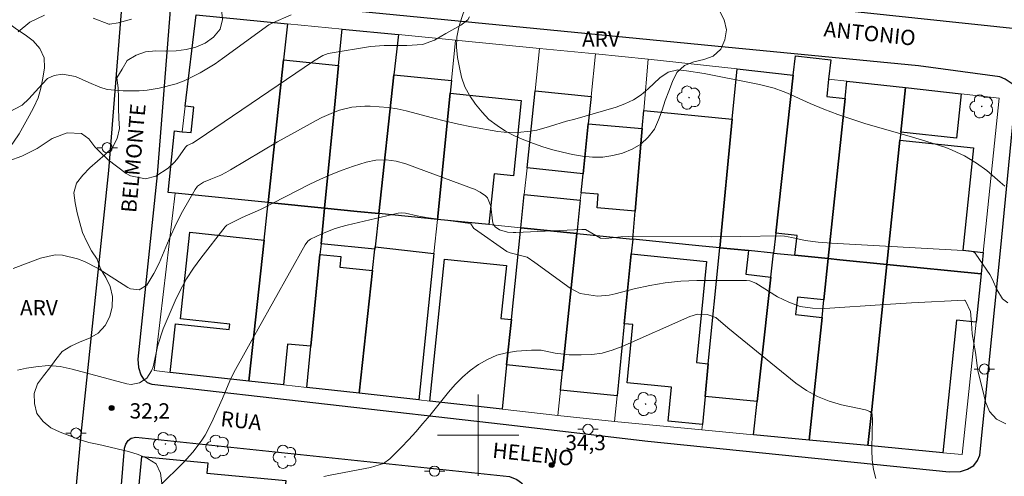
# Model space of a CAD drawing. Units: metres. Extents: x 287924 to 288440, y 1678783 to 1679348.
# Drawn here: x 288255 to 288352, y 1679196 to 1679241 of the extents above; entities that cross this region are included whole.
import ezdxf

# ---------------------------------------------------------------- set-up
doc = ezdxf.new("R2010")
doc.units = ezdxf.units.M
doc.header["$MEASUREMENT"] = 0
for name, color, linetype, lineweight, true_color in [('Arvores_Isoladas', 7, 'Continuous', 18, 0x00ff33), ('Curvas_Intermediarias', 7, 'Continuous', 9, 0x783c14), ('Curvas_Mestras', 7, 'Continuous', 20, 0x783c14), ('Pto_Cotado', 7, 'Continuous', 9, 0x783c14), ('Topon_Pto_Cotado', 7, 'Continuous', 9, 0x783c14), ('Topon_Vegetacao', 7, 'Continuous', 9, 0x00ff33), ('Vegetacao', 7, 'Orla8', 9, 0x00ff33)]:
    doc.layers.add(name, color=color, linetype=linetype, lineweight=lineweight, true_color=true_color)
for name, color, linetype, lineweight in [('Edificacoes', 7, 'Continuous', 30), ('Malha_Coordenadas', 7, 'Continuous', 15), ('Muro_Grade', 8, 'Continuous', 20), ('Pavimentacao_Asfaltica_Mfio', 10, 'Continuous', 30), ('Poste', 7, 'Continuous', 9), ('Topon_de_Vias', 7, 'Continuous', 9)]:
    doc.layers.add(name, color=color, linetype=linetype, lineweight=lineweight)
doc.styles.add('Arial', font='arial.ttf', dxfattribs={"height": 1.5})
doc.styles.get("Standard").update_dxf_attribs({"font": 'arial.ttf'})
doc.linetypes.add('Orla8', pattern='A,6,-0.5,["V",Standard,S=1,R=0,X=-0.5,Y=-1],-0.5,6,-0.5,["V",Standard,S=1,R=0,X=-0.5,Y=-1],-0.5', length=14)

# ---------------------------------------------------------------- blocks, each defined once
blk = doc.blocks.new('Cotas')
at = {"layer": 'Pto_Cotado'}
blk.add_hatch(color=256, dxfattribs=at).paths.add_polyline_path([(0, 0.24, 1), (0, -0.24, 1)])
at = {"layer": 'Pto_Cotado', "lineweight": -3}
blk.add_lwpolyline([(0, -0.24, -1), (0, 0.24, -1)], format="xyb", close=True, dxfattribs=at)
blk = doc.blocks.new('Poste')
at = {"layer": 'Poste'}
for points in [[(-0.5, 0), (-1, 0)], [(0.5, 0), (1, 0)]]:
    blk.add_lwpolyline(points, dxfattribs=at)
blk.add_lwpolyline([(0, 0.5, 1), (0, -0.5, 1)], format="xyb", close=True, dxfattribs=at)
blk = doc.blocks.new('Arvore')
at = {"layer": 'Arvores_Isoladas'}
blk.add_lwpolyline([(-0.718, 0.493, 0.872324), (-0.722, -0.551, 0.862983), (0.284, -0.827, 0.900105), (0.89, 0.029, 0.863155), (0.262, 0.861, 0.882486)], format="xyb", close=True, dxfattribs=at)
blk.add_circle((0, 0), 0.0286, dxfattribs=at)

msp = doc.modelspace()

# ---------------------------------------------------------------- linework, layer by layer
at = {"layer": 'Curvas_Intermediarias', "flags": 128}
for points, elevation in [([(288281.614, 1679241.333), (288279.782, 1679240.564), (288279.402, 1679240.354), (288274.833, 1679237.037), (288274.116, 1679236.541), (288272.631, 1679235.63), (288271.074, 1679234.855), (288270.267, 1679234.544), (288268.589, 1679234.117), (288267.408, 1679233.936), (288266.627, 1679233.862), (288265.056, 1679233.856), (288263.494, 1679234.002), (288262.76, 1679234.23), (288261.687, 1679234.683), (288260.372, 1679235.277), (288259.087, 1679235.52), (288258.249, 1679235.394), (288257.592, 1679235.08), (288257.071, 1679234.529), (288255.778, 1679233.082), (288255.101, 1679232.466), (288253.79, 1679231.761)], 29), ([(288257.322, 1679241.313), (288255.883, 1679240.629), (288254.713, 1679239.668)], 28), ([(288265.871, 1679240.921), (288264.565, 1679240.551), (288263.734, 1679240.424), (288263.663, 1679240.424), (288262.114, 1679241.026)], 28), ([(288351.878, 1679224.496), (288351.405, 1679224.878), (288350.079, 1679226.017), (288349.089, 1679226.746), (288347.89, 1679227.475), (288346.678, 1679228.047), (288346.049, 1679228.286), (288344.095, 1679228.931), (288342.463, 1679229.419), (288338.186, 1679230.635), (288336.79, 1679231.065), (288335.41, 1679231.535), (288334.051, 1679232.065), (288332.707, 1679232.635), (288330.457, 1679233.64), (288330.031, 1679233.811), (288329.164, 1679234.116), (288327.835, 1679234.476), (288327.386, 1679234.572), (288322.274, 1679235.564), (288320.512, 1679235.847), (288319.676, 1679235.931), (288318.727, 1679235.696), (288317.883, 1679235.133), (288316.762, 1679234.079), (288316.048, 1679233.489), (288315.289, 1679232.975), (288314.464, 1679232.576), (288313.595, 1679232.254), (288309.545, 1679231.082), (288308.699, 1679230.871), (288307.041, 1679230.362), (288305.793, 1679230.013), (288305.158, 1679229.892), (288303.868, 1679229.753), (288302.578, 1679229.791), (288301.936, 1679229.874), (288299.344, 1679230.339), (288298.059, 1679230.601), (288296.781, 1679230.896), (288295.508, 1679231.212), (288292.915, 1679231.892), (288292.039, 1679232.087), (288291.157, 1679232.237), (288289.371, 1679232.361), (288288.84, 1679232.364), (288287.586, 1679232.268), (288286.365, 1679231.966), (288285.77, 1679231.748), (288284.61, 1679231.241), (288284.045, 1679230.953), (288282.211, 1679229.948), (288280.263, 1679228.84), (288275.617, 1679226.089), (288275.152, 1679225.829), (288274.678, 1679225.585), (288273.699, 1679225.165), (288272.963, 1679224.886), (288272.386, 1679224.502), (288272.133, 1679224.168), (288270.886, 1679221.989), (288270.355, 1679220.916), (288269.603, 1679219.287), (288268.592, 1679216.907), (288268.093, 1679215.902), (288267.387, 1679214.743), (288266.642, 1679214.302), (288265.773, 1679214.375), (288265.503, 1679214.505), (288262.59, 1679216.371), (288261.256, 1679217.084), (288260.551, 1679217.353), (288259.092, 1679217.697), (288258.362, 1679217.725), (288256.922, 1679217.419), (288254.221, 1679216.391)], 31), ([(288254.642, 1679206.366), (288255.537, 1679206.568), (288256.446, 1679206.717), (288257.682, 1679206.831), (288258.866, 1679206.748), (288260.037, 1679206.472), (288265.411, 1679205.037), (288265.841, 1679204.982), (288266.66, 1679205.122), (288267.379, 1679205.606), (288267.854, 1679206.31), (288267.998, 1679206.726), (288268.459, 1679208.829), (288269.007, 1679210.456), (288269.374, 1679211.374), (288270.174, 1679213.189), (288270.716, 1679214.298), (288271.309, 1679215.378), (288271.979, 1679216.411), (288272.699, 1679217.413), (288275.085, 1679220.49), (288275.259, 1679220.663), (288276.773, 1679221.409), (288278.065, 1679221.951), (288278.592, 1679222.198), (288283.438, 1679224.676), (288284.484, 1679225.179), (288285.544, 1679225.647), (288286.625, 1679226.062), (288287.721, 1679226.443), (288288.978, 1679226.846), (288289.946, 1679227.058), (288290.937, 1679227.087), (288291.924, 1679226.951), (288292.882, 1679226.676), (288299.366, 1679224.297), (288299.657, 1679224.179), (288300.218, 1679223.903), (288300.738, 1679223.547), (288300.929, 1679223.34), (288301.243, 1679222.534), (288301.41, 1679221.088), (288301.496, 1679220.758), (288301.695, 1679220.48), (288302.097, 1679220.179), (288302.897, 1679219.968), (288303.444, 1679219.926), (288303.719, 1679219.929), (288310.227, 1679220.228), (288310.586, 1679220.212), (288312.041, 1679219.361), (288312.591, 1679219.342), (288314.052, 1679219.504), (288314.855, 1679219.529), (288323.007, 1679219.515), (288325.795, 1679219.54), (288329.787, 1679219.609), (288330.164, 1679219.581), (288330.909, 1679219.439), (288332.199, 1679219.134), (288333.494, 1679218.984), (288334.797, 1679218.893), (288348.361, 1679218.14), (288348.737, 1679218.046), (288348.966, 1679217.875), (288349.027, 1679217.799), (288350.386, 1679215.787), (288350.662, 1679215.318), (288351.084, 1679214.314), (288351.633, 1679213.413), (288352.163, 1679213.019)], 32), ([(288267.816, 1679194.184), (288270.52, 1679196.803), (288271.003, 1679197.292), (288271.918, 1679198.313), (288272.751, 1679199.403), (288273.124, 1679199.976), (288273.759, 1679201.187), (288274.844, 1679203.603), (288275.556, 1679205.325), (288275.955, 1679206.165), (288278.359, 1679210.437), (288282.967, 1679218.722), (288283.241, 1679219.084), (288283.511, 1679219.287), (288284.615, 1679219.793), (288285.848, 1679220.28), (288286.481, 1679220.476), (288287.122, 1679220.649), (288292.143, 1679221.845), (288292.501, 1679221.875), (288292.859, 1679221.823), (288293.996, 1679221.577), (288294.878, 1679221.42), (288299.208, 1679220.826), (288299.283, 1679220.775), (288299.588, 1679220.326), (288299.65, 1679220.277), (288302.837, 1679218.066), (288302.898, 1679218.028), (288303.162, 1679217.921), (288304.837, 1679217.515), (288305.6, 1679216.985), (288309.06, 1679214.459), (288310.066, 1679213.918), (288311.766, 1679213.657), (288312.922, 1679213.76), (288313.493, 1679213.881), (288315.382, 1679214.379), (288316.903, 1679214.718), (288318.435, 1679214.98), (288319.981, 1679215.125), (288321.538, 1679215.192), (288326.445, 1679215.215), (288326.764, 1679215.182), (288327.36, 1679214.934), (288329.498, 1679213.609), (288330.595, 1679213.062), (288331.729, 1679212.661), (288332.918, 1679212.481), (288334.143, 1679212.447), (288340.083, 1679212.855), (288342.692, 1679213.017), (288347.882, 1679213.256), (288348.006, 1679213.215), (288348.484, 1679212.162), (288348.581, 1679211.005), (288348.648, 1679209.964), (288348.964, 1679208.125), (288349.21, 1679206.322), (288349.696, 1679204.39), (288349.952, 1679203.257), (288350.346, 1679202.312), (288351.04, 1679201.56), (288351.95, 1679201.087)], 33), ([(288339.168, 1679195.715), (288338.921, 1679196.62), (288338.801, 1679197.549), (288338.763, 1679198.496), (288338.814, 1679200.34), (288338.822, 1679201.454), (288338.795, 1679202.04), (288338.747, 1679202.153), (288338.559, 1679202.319), (288338.16, 1679202.467), (288335.794, 1679202.972), (288334.58, 1679203.32), (288333.417, 1679203.776), (288332.331, 1679204.392), (288331.296, 1679205.116), (288324.602, 1679210.546), (288323.412, 1679211.556), (288322.572, 1679211.873), (288321.615, 1679211.882), (288320.864, 1679211.664), (288314.189, 1679208.703), (288313.21, 1679208.343), (288312.212, 1679208.071), (288311.188, 1679207.93), (288310.145, 1679207.877), (288308.981, 1679207.893), (288307.581, 1679208.059), (288306.204, 1679208.354), (288305.267, 1679208.366), (288303.792, 1679208.251), (288302.799, 1679208.095), (288301.839, 1679207.842), (288300.93, 1679207.444), (288300.055, 1679206.949), (288299.238, 1679206.343), (288298.462, 1679205.691), (288297.749, 1679204.973), (288297.077, 1679204.209), (288295.252, 1679201.935), (288294.578, 1679201.121), (288293.887, 1679200.323), (288293.17, 1679199.547), (288292.437, 1679198.787), (288291.321, 1679197.666), (288290.686, 1679197.206), (288289.424, 1679196.806), (288285.439, 1679196.064), (288284.821, 1679195.929)], 34)]:
    msp.add_lwpolyline(points, dxfattribs=dict(at, elevation=elevation))
at = {"layer": 'Curvas_Mestras', "elevation": 30, "flags": 128}
msp.add_lwpolyline([(288299.142, 1679241.152), (288298.992, 1679240.863), (288298.295, 1679240.34), (288296.822, 1679239.512), (288295.715, 1679238.851), (288294.545, 1679238.415), (288292.993, 1679238.329), (288291.649, 1679238.322), (288290.753, 1679238.342), (288289.42, 1679238.229), (288285.447, 1679237.572), (288285.232, 1679237.527), (288284.721, 1679237.334), (288283.797, 1679236.777), (288272.344, 1679228.999), (288271.877, 1679228.73), (288271.346, 1679228.479), (288271.211, 1679228.34), (288270.452, 1679227.228), (288270.157, 1679226.874), (288269.482, 1679226.244), (288268.262, 1679225.461), (288267.263, 1679225.217), (288265.796, 1679225.491), (288265.354, 1679225.748), (288263.585, 1679227.074), (288262.681, 1679227.923), (288262.28, 1679228.366), (288261.689, 1679229.14), (288260.953, 1679229.677), (288259.533, 1679229.726), (288258.056, 1679229.169), (288256.583, 1679228.191), (288255.094, 1679227.427), (288253.793, 1679226.989)], dxfattribs=at)
at = {"layer": 'Edificacoes', "flags": 128}
for points in [[(288279.335, 1679222.882), (288270.166, 1679223.801), (288269.493, 1679223.868), (288270.1, 1679229.924), (288270.876, 1679229.846), (288271.764, 1679229.757), (288272.016, 1679232.266), (288271.171, 1679232.35), (288272.23, 1679241.359), (288281.226, 1679240.477), (288280.842, 1679236.911)], [(288286.622, 1679239.948), (288292.158, 1679239.406), (288291.724, 1679235.435), (288290.232, 1679221.791), (288288.092, 1679222.004), (288284.883, 1679222.326), (288285.926, 1679232.897), (288286.269, 1679236.375)], [(288329.314, 1679219.866), (288331.034, 1679235.41), (288331.243, 1679237.303), (288334.726, 1679236.918), (288334.516, 1679235.023), (288334.326, 1679233.303), (288336.142, 1679233.102), (288334.478, 1679217.357), (288331.196, 1679217.685), (288331.412, 1679219.634)], [(288280.842, 1679236.911), (288286.269, 1679236.375), (288285.926, 1679232.897), (288284.883, 1679222.326), (288279.335, 1679222.882)], [(288297.261, 1679233.644), (288295.991, 1679221.213), (288290.232, 1679221.791), (288291.724, 1679235.435), (288297.387, 1679234.879)], [(288325.521, 1679236.022), (288331.034, 1679235.41), (288329.314, 1679219.866), (288329.096, 1679217.896), (288326.624, 1679218.143), (288323.794, 1679218.427), (288325.035, 1679231.068)], [(288340.25, 1679216.778), (288335.632, 1679217.241), (288334.478, 1679217.357), (288336.142, 1679233.102), (288336.324, 1679234.823), (288342.073, 1679234.185), (288341.614, 1679229.799), (288341.532, 1679229.02)], [(288347.564, 1679233.575), (288347.108, 1679229.224), (288341.614, 1679229.799), (288342.073, 1679234.185)], [(288297.261, 1679233.644), (288304.242, 1679232.931), (288303.483, 1679225.495), (288301.579, 1679225.69), (288301.07, 1679220.704), (288295.991, 1679221.213)], [(288310.335, 1679225.715), (288304.826, 1679226.286), (288305.614, 1679233.883), (288311.129, 1679233.311), (288310.849, 1679230.632)], [(288316.316, 1679231.924), (288325.035, 1679231.068), (288323.794, 1679218.427), (288322.079, 1679218.599), (288315.224, 1679219.286), (288315.461, 1679222.026), (288316.098, 1679229.398), (288316.165, 1679230.173)], [(288310.335, 1679225.715), (288310.849, 1679230.632), (288316.165, 1679230.173), (288316.098, 1679229.398), (288315.461, 1679222.026), (288311.721, 1679222.349), (288311.837, 1679223.698), (288310.14, 1679223.845)], [(288341.532, 1679229.02), (288348.794, 1679228.259), (288347.739, 1679218.187), (288349.744, 1679217.977), (288349.523, 1679215.849), (288340.25, 1679216.778)], [(288304.215, 1679220.389), (288304.553, 1679223.655), (288310.062, 1679223.103), (288309.721, 1679219.837)], [(288277.447, 1679205.305), (288278.936, 1679219.162), (288279.335, 1679222.882), (288284.883, 1679222.326), (288284.538, 1679218.83), (288284.432, 1679217.755), (288283.541, 1679208.729), (288281.236, 1679208.957), (288280.838, 1679204.93)], [(288289.872, 1679218.508), (288289.849, 1679218.297), (288284.538, 1679218.83), (288284.883, 1679222.326), (288288.092, 1679222.004), (288290.232, 1679221.791)], [(288269.695, 1679206.164), (288270.21, 1679210.952), (288275.492, 1679210.385), (288275.547, 1679210.904), (288270.713, 1679211.424), (288271.629, 1679219.947), (288278.936, 1679219.162), (288277.447, 1679205.305)], [(288302.816, 1679206.902), (288303.28, 1679211.375), (288304.215, 1679220.389), (288309.721, 1679219.837), (288308.309, 1679206.328)], [(288308.108, 1679204.405), (288308.309, 1679206.328), (288309.721, 1679219.837), (288315.224, 1679219.286), (288315.078, 1679217.819), (288314.397, 1679210.948), (288313.694, 1679203.851)], [(288284.432, 1679217.755), (288286.481, 1679217.553), (288286.379, 1679216.519), (288289.62, 1679216.199), (288288.297, 1679204.103), (288283.141, 1679204.674), (288283.541, 1679208.729)], [(288289.849, 1679218.297), (288289.872, 1679218.508), (288295.65, 1679217.876), (288294.176, 1679203.452), (288288.297, 1679204.103), (288289.62, 1679216.199)], [(288322.085, 1679201.023), (288318.726, 1679201.356), (288319.058, 1679204.701), (288314.67, 1679205.135), (288315.238, 1679210.865), (288314.397, 1679210.948), (288315.078, 1679217.819), (288322.507, 1679217.082), (288321.52, 1679207.124), (288322.673, 1679207.009), (288322.357, 1679203.792)], [(288322.673, 1679207.009), (288323.794, 1679218.427), (288326.624, 1679218.143), (288326.363, 1679215.817), (288328.836, 1679215.544), (288327.48, 1679203.289), (288322.357, 1679203.792)], [(288331.196, 1679217.685), (288334.478, 1679217.357), (288334.05, 1679213.304), (288331.443, 1679213.579), (288331.261, 1679211.854), (288333.867, 1679211.579), (288332.591, 1679199.504), (288327.118, 1679200.022), (288327.48, 1679203.289), (288328.836, 1679215.544), (288329.096, 1679217.896)], [(288303.28, 1679211.375), (288302.816, 1679206.902), (288302.364, 1679202.545), (288295.249, 1679203.333), (288296.699, 1679217.32), (288302.79, 1679216.688), (288302.25, 1679211.482)], [(288335.632, 1679217.241), (288340.25, 1679216.778), (288338.757, 1679202.52), (288338.384, 1679198.956), (288332.591, 1679199.504), (288333.867, 1679211.579), (288334.05, 1679213.304), (288334.478, 1679217.357)], [(288349.03, 1679211.116), (288347.113, 1679211.316), (288345.753, 1679198.258), (288338.384, 1679198.956), (288338.757, 1679202.52), (288340.25, 1679216.778), (288349.523, 1679215.849)], [(288280.383, 1679188.253), (288266.111, 1679189.581), (288266.884, 1679197.879), (288273.389, 1679197.274), (288273.294, 1679196.25), (288281.06, 1679195.527)]]:
    msp.add_lwpolyline(points, close=True, dxfattribs=at)
at = {"layer": 'Malha_Coordenadas', "flags": 128}
for points in [[(288300, 1679204), (288300, 1679196)], [(288304, 1679200), (288296, 1679200)]]:
    msp.add_lwpolyline(points, dxfattribs=at)
at = {"layer": 'Muro_Grade', "flags": 128}
for points in [[(288270.876, 1679229.846), (288271.171, 1679232.35), (288272.23, 1679241.359), (288281.226, 1679240.477)], [(288279.335, 1679222.882), (288280.842, 1679236.911), (288281.226, 1679240.477)], [(288286.622, 1679239.948), (288281.226, 1679240.477)], [(288286.622, 1679239.948), (288286.269, 1679236.375), (288285.926, 1679232.897), (288284.883, 1679222.326)], [(288292.158, 1679239.406), (288286.622, 1679239.948)], [(288290.232, 1679221.791), (288291.724, 1679235.435), (288292.158, 1679239.406)], [(288297.793, 1679238.853), (288292.158, 1679239.406)], [(288297.793, 1679238.853), (288297.387, 1679234.879), (288297.261, 1679233.644), (288295.991, 1679221.213)], [(288306.046, 1679238.044), (288297.793, 1679238.853)], [(288306.046, 1679238.044), (288305.614, 1679233.883), (288304.826, 1679226.286), (288304.553, 1679223.655), (288304.215, 1679220.389)], [(288311.567, 1679237.503), (288306.046, 1679238.044)], [(288311.567, 1679237.503), (288311.129, 1679233.311), (288310.849, 1679230.632), (288310.335, 1679225.715), (288310.14, 1679223.845), (288310.062, 1679223.103), (288309.721, 1679219.837)], [(288316.754, 1679236.995), (288311.567, 1679237.503)], [(288315.224, 1679219.286), (288315.461, 1679222.026), (288316.098, 1679229.398), (288316.165, 1679230.173), (288316.316, 1679231.924), (288316.754, 1679236.995)], [(288325.521, 1679236.022), (288316.754, 1679236.995)], [(288323.794, 1679218.427), (288325.035, 1679231.068), (288325.521, 1679236.022)], [(288329.096, 1679217.896), (288329.314, 1679219.866), (288331.034, 1679235.41), (288325.521, 1679236.022)], [(288334.478, 1679217.357), (288336.142, 1679233.102), (288336.324, 1679234.823)], [(288336.324, 1679234.823), (288334.516, 1679235.023)], [(288342.073, 1679234.185), (288336.324, 1679234.823)], [(288340.25, 1679216.778), (288341.532, 1679229.02), (288341.614, 1679229.799), (288342.073, 1679234.185)], [(288342.073, 1679234.185), (288347.564, 1679233.575), (288351.325, 1679233.158), (288349.744, 1679217.977), (288349.523, 1679215.849)], [(288277.447, 1679205.305), (288269.695, 1679206.164), (288268.113, 1679206.34), (288270.166, 1679223.801), (288279.335, 1679222.882)], [(288279.335, 1679222.882), (288278.936, 1679219.162), (288277.447, 1679205.305)], [(288279.335, 1679222.882), (288284.883, 1679222.326)], [(288283.141, 1679204.674), (288283.541, 1679208.729), (288284.432, 1679217.755), (288284.538, 1679218.83), (288284.883, 1679222.326)], [(288290.232, 1679221.791), (288288.092, 1679222.004), (288284.883, 1679222.326)], [(288288.297, 1679204.103), (288289.62, 1679216.199), (288289.849, 1679218.297), (288289.872, 1679218.508), (288290.232, 1679221.791)], [(288290.232, 1679221.791), (288295.991, 1679221.213)], [(288295.991, 1679221.213), (288295.65, 1679217.876), (288294.176, 1679203.452)], [(288304.215, 1679220.389), (288301.07, 1679220.704), (288295.991, 1679221.213)], [(288302.364, 1679202.545), (288302.816, 1679206.902), (288303.28, 1679211.375), (288304.215, 1679220.389)], [(288304.215, 1679220.389), (288309.721, 1679219.837)], [(288309.721, 1679219.837), (288308.309, 1679206.328), (288308.108, 1679204.405), (288307.85, 1679201.937)], [(288309.721, 1679219.837), (288315.224, 1679219.286)], [(288313.443, 1679201.317), (288313.694, 1679203.851), (288314.397, 1679210.948), (288315.078, 1679217.819), (288315.224, 1679219.286)], [(288315.224, 1679219.286), (288322.079, 1679218.599), (288323.794, 1679218.427)], [(288323.794, 1679218.427), (288322.673, 1679207.009), (288322.357, 1679203.792), (288322.085, 1679201.023), (288322.034, 1679200.504)], [(288323.794, 1679218.427), (288326.624, 1679218.143), (288329.096, 1679217.896)], [(288329.096, 1679217.896), (288328.836, 1679215.544), (288327.48, 1679203.289), (288327.118, 1679200.022)], [(288329.096, 1679217.896), (288331.196, 1679217.685), (288334.478, 1679217.357)], [(288332.591, 1679199.504), (288333.867, 1679211.579), (288334.05, 1679213.304), (288334.478, 1679217.357)], [(288340.25, 1679216.778), (288335.632, 1679217.241), (288334.478, 1679217.357)], [(288340.25, 1679216.778), (288338.757, 1679202.52), (288338.384, 1679198.956)], [(288340.25, 1679216.778), (288349.523, 1679215.849)], [(288338.384, 1679198.956), (288345.753, 1679198.258), (288347.672, 1679198.077), (288349.03, 1679211.116), (288349.523, 1679215.849)], [(288283.141, 1679204.674), (288280.838, 1679204.93), (288277.447, 1679205.305)], [(288283.141, 1679204.674), (288288.297, 1679204.103)], [(288288.297, 1679204.103), (288294.176, 1679203.452)], [(288294.176, 1679203.452), (288295.249, 1679203.333), (288302.364, 1679202.545)], [(288302.364, 1679202.545), (288307.85, 1679201.937)], [(288307.85, 1679201.937), (288313.443, 1679201.317)], [(288313.443, 1679201.317), (288322.034, 1679200.504)], [(288322.034, 1679200.504), (288327.118, 1679200.022)], [(288327.118, 1679200.022), (288332.591, 1679199.504)], [(288332.591, 1679199.504), (288338.384, 1679198.956)]]:
    msp.add_lwpolyline(points, dxfattribs=at)
at = {"layer": 'Pavimentacao_Asfaltica_Mfio', "flags": 128}
for points in [[(288398.454, 1679235.193), (288373.474, 1679237.797), (288345.783, 1679240.725), (288323.461, 1679243.131), (288302.616, 1679245.105), (288268.385, 1679248.543), (288227.653, 1679253.264), (288197.414, 1679256.111), (288178.401, 1679258.038), (288178.13, 1679258.125), (288177.882, 1679258.248), (288177.721, 1679258.481), (288177.667, 1679258.773)], [(288251.617, 1679132.404), (288252.583, 1679131.966), (288253.039, 1679131.848), (288253.377, 1679131.903), (288253.755, 1679132.114), (288254.03, 1679132.395), (288254.313, 1679133.06), (288254.44, 1679134.06), (288258.222, 1679170.723), (288260.937, 1679200.097), (288263.634, 1679226.04), (288265.02, 1679243.321), (288264.969, 1679243.561), (288264.804, 1679243.798), (288264.627, 1679243.939), (288264.312, 1679244.081), (288263.962, 1679244.172)], [(288352.955, 1679233.656), (288352.884, 1679234.08), (288352.688, 1679234.487), (288352.397, 1679234.699), (288351.909, 1679235.021), (288351.375, 1679235.241), (288343.366, 1679236.335), (288323.301, 1679238.269), (288281.875, 1679242.312), (288270.566, 1679243.572), (288270.263, 1679243.529), (288270.023, 1679243.423), (288269.881, 1679243.196), (288269.762, 1679242.662)], [(288269.762, 1679242.662), (288268.394, 1679225.602), (288266.509, 1679207.469), (288266.583, 1679206.654)], [(288348.188, 1679196.636), (288348.801, 1679196.997), (288349.188, 1679197.506), (288349.393, 1679198.016), (288351.469, 1679218.46), (288352.955, 1679233.656)], [(288266.583, 1679206.654), (288266.782, 1679205.932), (288267.06, 1679205.485), (288267.425, 1679205.179), (288267.881, 1679205.018), (288302.478, 1679201.055), (288316.732, 1679199.387), (288346.372, 1679196.394), (288347.488, 1679196.425), (288348.188, 1679196.636)], [(288259.306, 1679126.674), (288258.975, 1679127.031), (288258.786, 1679127.301), (288258.634, 1679127.586), (288258.575, 1679127.923), (288258.568, 1679128.29), (288262.849, 1679170.297), (288265.185, 1679198.722), (288265.334, 1679199.113), (288265.554, 1679199.457), (288265.845, 1679199.675), (288266.315, 1679199.803)], [(288266.315, 1679199.803), (288303.091, 1679195.926), (288303.822, 1679195.637), (288304.262, 1679195.294), (288304.599, 1679194.67), (288304.67, 1679194.101)]]:
    msp.add_lwpolyline(points, dxfattribs=at)
at = {"layer": 'Vegetacao', "flags": 128}
for points in [[(288260.881, 1679248.264), (288261.773, 1679247.811), (288262.627, 1679247.291), (288263.484, 1679246.774), (288264.375, 1679246.319), (288265.294, 1679245.924), (288266.255, 1679245.644), (288267.232, 1679245.43), (288268.23, 1679245.36), (288269.228, 1679245.304), (288270.22, 1679245.173), (288271.206, 1679245.001), (288272.173, 1679244.745), (288273.078, 1679244.319), (288273.853, 1679243.687), (288274.352, 1679242.819), (288274.738, 1679241.897), (288274.832, 1679240.901), (288274.594, 1679239.929), (288273.954, 1679239.16), (288273.145, 1679238.572), (288272.229, 1679238.169), (288271.252, 1679237.951), (288270.261, 1679237.816), (288269.262, 1679237.76), (288268.264, 1679237.818), (288267.268, 1679237.723), (288266.329, 1679237.376), (288265.467, 1679236.869), (288264.956, 1679236.009), (288264.445, 1679235.149), (288264.577, 1679234.158), (288264.583, 1679233.157), (288264.585, 1679232.157), (288264.629, 1679231.157), (288264.697, 1679230.159), (288264.466, 1679229.186), (288264.017, 1679228.292), (288263.3, 1679227.594), (288262.525, 1679226.962), (288261.773, 1679226.302), (288261.082, 1679225.579), (288260.457, 1679224.797), (288260.209, 1679223.828), (288260.322, 1679222.834), (288260.533, 1679221.856), (288260.784, 1679220.888), (288261.052, 1679219.924), (288261.475, 1679219.018), (288261.943, 1679218.133), (288262.504, 1679217.305), (288262.829, 1679216.359), (288263.349, 1679215.505), (288263.774, 1679214.599), (288264.022, 1679213.63), (288263.988, 1679212.63), (288263.738, 1679211.661), (288263.279, 1679210.772), (288262.611, 1679210.027), (288261.751, 1679209.517), (288260.812, 1679209.17), (288259.912, 1679208.733), (288259.064, 1679208.203), (288258.416, 1679207.441), (288257.852, 1679206.614), (288257.219, 1679205.84), (288256.627, 1679205.033), (288256.302, 1679204.087), (288256.323, 1679203.087), (288256.546, 1679202.112), (288257.172, 1679201.331), (288257.948, 1679200.7), (288258.86, 1679200.29), (288259.792, 1679199.926), (288260.729, 1679199.573), (288261.685, 1679199.279), (288262.659, 1679199.054), (288263.635, 1679198.831), (288264.612, 1679198.616), (288265.582, 1679198.371), (288266.535, 1679198.068), (288267.463, 1679197.693), (288268.302, 1679197.149), (288268.723, 1679196.242), (288268.876, 1679195.253), (288268.776, 1679194.258), (288268.342, 1679193.357), (288267.637, 1679192.647), (288266.761, 1679192.164), (288265.784, 1679191.95), (288264.784, 1679191.998), (288263.848, 1679192.35), (288262.847, 1679192.367), (288261.92, 1679191.992), (288261.162, 1679191.339), (288260.683, 1679190.461), (288260.418, 1679189.496), (288260.424, 1679188.496), (288260.621, 1679187.515), (288260.873, 1679186.547), (288260.96, 1679185.55), (288260.87, 1679184.554), (288260.473, 1679183.636), (288259.647, 1679183.071), (288258.652, 1679183.173), (288257.667, 1679183.348), (288256.729, 1679183.696), (288255.79, 1679184.043), (288254.87, 1679184.436), (288253.951, 1679184.83), (288253.029, 1679185.218), (288252.106, 1679185.606), (288251.184, 1679185.994), (288250.268, 1679186.395), (288249.37, 1679186.835), (288248.55, 1679187.408), (288247.81, 1679188.082), (288247.333, 1679188.961), (288247.259, 1679189.959), (288247.776, 1679190.816), (288248.512, 1679191.492), (288249.26, 1679192.157), (288249.92, 1679192.909), (288250.104, 1679193.892), (288250.202, 1679194.888), (288250.336, 1679195.879), (288250.386, 1679196.878), (288250.377, 1679197.878), (288250.428, 1679198.877), (288250.544, 1679199.871), (288250.492, 1679200.87), (288250.41, 1679201.867), (288250.293, 1679202.861), (288250.187, 1679203.856), (288250.09, 1679204.851), (288249.988, 1679205.846), (288249.784, 1679206.826), (288249.57, 1679207.803), (288249.318, 1679208.771), (288249.064, 1679209.739), (288248.977, 1679210.735), (288249.036, 1679211.734), (288249.24, 1679212.713), (288249.43, 1679213.695), (288249.634, 1679214.675), (288249.786, 1679215.664), (288250.056, 1679216.627), (288250.309, 1679217.595), (288250.56, 1679218.563), (288250.821, 1679219.529), (288251.167, 1679220.468), (288251.538, 1679221.397), (288251.929, 1679222.317), (288252.338, 1679223.23), (288252.772, 1679224.132), (288253.053, 1679225.092), (288253.134, 1679226.089), (288253.311, 1679227.073), (288253.679, 1679228.004), (288254.262, 1679228.817), (288254.828, 1679229.641), (288255.321, 1679230.512), (288255.789, 1679231.396), (288256.271, 1679232.273), (288256.677, 1679233.187), (288256.957, 1679234.147), (288257.159, 1679235.127), (288257.3, 1679236.118), (288257.264, 1679237.117), (288256.845, 1679238.026), (288256.19, 1679238.782), (288255.399, 1679239.394), (288254.567, 1679239.95), (288253.76, 1679240.541), (288253.018, 1679241.212), (288252.361, 1679241.966), (288251.808, 1679242.8), (288251.553, 1679243.767), (288251.493, 1679244.766), (288251.699, 1679245.745), (288252.032, 1679246.688), (288252.478, 1679247.583), (288253.272, 1679248.193), (288254.146, 1679248.68), (288255.037, 1679249.134), (288255.971, 1679249.492), (288256.95, 1679249.697), (288257.95, 1679249.65)], [(288308.977, 1679249.313), (288309.975, 1679249.243), (288310.972, 1679249.164), (288311.943, 1679248.922), (288312.914, 1679248.68), (288313.884, 1679248.438), (288314.79, 1679248.013), (288315.668, 1679247.534), (288316.518, 1679247.006), (288317.371, 1679246.483), (288318.238, 1679245.984), (288319.062, 1679245.417), (288319.864, 1679244.818), (288320.645, 1679244.194), (288321.476, 1679243.637), (288322.314, 1679243.09), (288323.108, 1679242.481), (288323.769, 1679241.73), (288324.235, 1679240.845), (288324.454, 1679239.869), (288324.299, 1679238.881), (288323.897, 1679237.965), (288323.163, 1679237.285), (288322.222, 1679236.948), (288321.244, 1679236.738), (288320.322, 1679236.349), (288319.578, 1679235.68), (288319.146, 1679234.778), (288318.772, 1679233.85), (288318.428, 1679232.91), (288318.112, 1679231.961), (288317.777, 1679231.018), (288317.375, 1679230.102), (288316.762, 1679229.312), (288316.028, 1679228.632), (288315.161, 1679228.133), (288314.237, 1679227.749), (288313.268, 1679227.503), (288312.279, 1679227.352), (288311.278, 1679227.344), (288310.283, 1679227.448), (288309.293, 1679227.588), (288308.322, 1679227.829), (288307.353, 1679228.077), (288306.393, 1679228.36), (288305.446, 1679228.682), (288304.509, 1679229.033), (288303.6, 1679229.451), (288302.706, 1679229.9), (288301.875, 1679230.456), (288301.067, 1679231.047), (288300.392, 1679231.785), (288299.758, 1679232.559), (288299.205, 1679233.392), (288298.689, 1679234.249), (288298.376, 1679235.199), (288298.158, 1679236.176), (288297.988, 1679237.162), (288297.892, 1679238.157), (288297.91, 1679239.158), (288298.108, 1679240.138), (288298.396, 1679241.096), (288298.729, 1679242.04), (288299.099, 1679242.969), (288299.544, 1679243.865), (288300.067, 1679244.718), (288300.611, 1679245.557), (288301.205, 1679246.363), (288301.856, 1679247.122), (288302.577, 1679247.816), (288303.378, 1679248.416), (288304.295, 1679248.816), (288305.264, 1679249.061), (288306.247, 1679249.247), (288307.247, 1679249.278)]]:
    msp.add_lwpolyline(points, close=True, dxfattribs=at)

# ---------------------------------------------------------------- block references
at = {"layer": 'Arvores_Isoladas'}
for p in [(288320.781, 1679233.202), (288349.597, 1679232.338), (288316.496, 1679203.048), (288269.22, 1679199.113), (288274.36, 1679198.859), (288280.993, 1679197.85)]:
    msp.add_blockref('Arvore', p, dxfattribs=at)
at = {"layer": 'Poste'}
for p in [(288263.487, 1679228.27), (288349.851, 1679206.491), (288260.414, 1679200.196), (288310.825, 1679200.561), (288295.72, 1679196.45)]:
    msp.add_blockref('Poste', p, dxfattribs=at)
at = {"layer": 'Pto_Cotado'}
for p in [(288263.919, 1679202.663, 32.18), (288307.251, 1679197.05, 34.34)]:
    msp.add_blockref('Cotas', p, dxfattribs=at)

# ---------------------------------------------------------------- texts
at = {"layer": 'Topon_de_Vias', "style": 'Arial'}
for s, rotation, p in [('ANTONIO', 354.1126, (288333.983, 1679239.235)), ('BELMONTE', 84.9655, (288266.338, 1679221.823)), ('RUA', 354.1126, (288274.593, 1679200.877)), ('HELENO', 354.1126, (288301.361, 1679197.781))]:
    msp.add_text(s, height=1.5, rotation=rotation, dxfattribs=at).set_placement(p)
at = {"layer": 'Topon_Pto_Cotado', "style": 'Arial'}
for s, p in [('32,2', (288265.698, 1679201.625, 32.18)), ('34,3', (288308.607, 1679198.504, 34.34))]:
    msp.add_text(s, height=1.5, dxfattribs=at).set_placement(p)
at = {"layer": 'Topon_Vegetacao', "style": 'Arial'}
for p in [(288310.242, 1679238.226), (288254.901, 1679211.772)]:
    msp.add_text('ARV', height=1.5, dxfattribs=at).set_placement(p)

doc.saveas('drawing.dxf')
